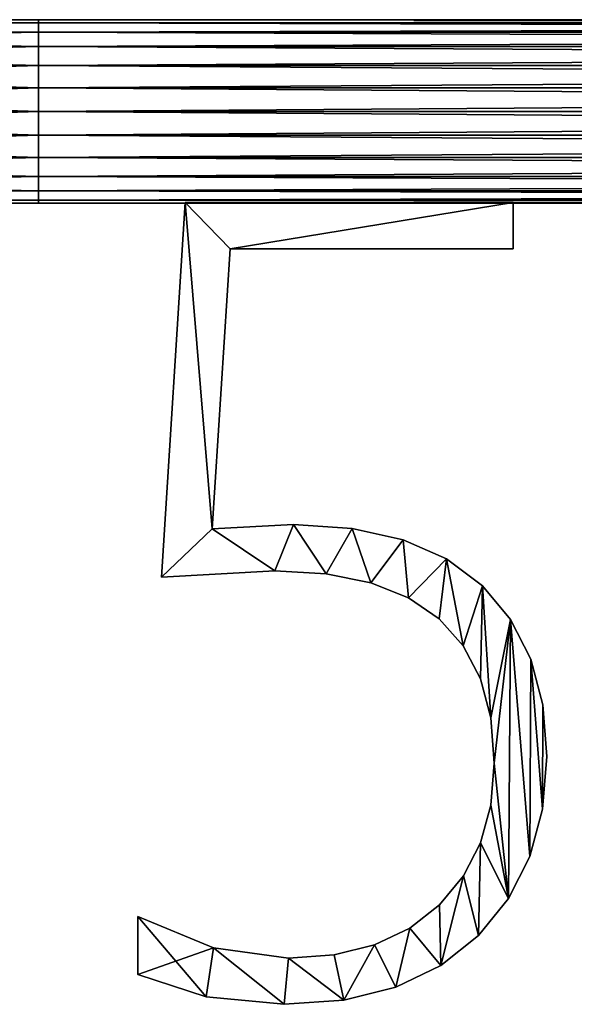
# Model space of a CAD drawing. Units: inches. Extents: x -0.1 to 24, y -2.1 to 38.2.
# Drawn here: x 5.3 to 8.1, y 8.4 to 13.4 of the extents above; entities that cross this region are included whole.
import ezdxf

# ---------------------------------------------------------------- set-up
doc = ezdxf.new("R2010")
doc.units = ezdxf.units.IN
doc.header["$MEASUREMENT"] = 0
doc.layers.get('0').update_dxf_attribs({"true_color": 0xff5454})

# ---------------------------------------------------------------- blocks, each defined once
blk = doc.blocks.new('K6502D_1')
for p, q in [((18.513, 6.155), (18.853, 11.558)), ((18.513, 6.155, 1.181), (18.853, 11.558, 1.181)), ((18.853, 11.558), (23.582, 11.558)), ((18.853, 11.558, 1.181), (23.582, 11.558, 1.181)), ((18.853, 11.558), (18.853, 11.558, 1.181)), ((23.582, 11.558), (23.582, 10.892)), ((23.582, 11.558, 1.181), (23.582, 10.892, 1.181)), ((23.582, 11.558), (23.582, 11.558, 1.181)), ((19.503, 10.892), (19.241, 6.852)), ((19.503, 10.892, 1.181), (19.241, 6.852, 1.181)), ((23.582, 10.892), (19.503, 10.892)), ((23.582, 10.892, 1.181), (19.503, 10.892, 1.181)), ((19.503, 10.892), (19.503, 10.892, 1.181)), ((23.582, 10.892), (23.582, 10.892, 1.181)), ((19.241, 6.852), (19.241, 6.852, 1.181)), ((20.414, 6.916), (20.414, 6.916, 1.181)), ((21.258, 6.86), (21.258, 6.86, 1.181)), ((21.994, 6.695), (21.994, 6.695, 1.181)), ((22.621, 6.419), (22.621, 6.419, 1.181)), ((20.144, 6.25), (20.144, 6.25, 1.181)), ((18.513, 6.155), (18.513, 6.155, 1.181)), ((20.885, 6.207), (20.885, 6.207, 1.181)), ((21.527, 6.077), (21.527, 6.077, 1.181)), ((23.139, 6.032), (23.139, 6.032, 1.181)), ((22.071, 5.86), (22.071, 5.86, 1.181)), ((22.515, 5.557), (22.515, 5.557, 1.181)), ((23.544, 5.547), (23.544, 5.547, 1.181)), ((22.861, 5.167), (22.861, 5.167, 1.181)), ((23.834, 4.976), (23.834, 4.976, 1.181)), ((23.108, 4.691), (23.108, 4.691, 1.181)), ((24.008, 4.317), (24.008, 4.317, 1.181)), ((23.256, 4.127), (23.256, 4.127, 1.181)), ((24.066, 3.573), (24.066, 3.573, 1.181)), ((23.305, 3.478), (23.305, 3.478, 1.181)), ((23.256, 2.872), (23.256, 2.872, 1.181)), ((24.004, 2.814), (24.004, 2.814, 1.181)), ((23.109, 2.329), (23.109, 2.329, 1.181)), ((23.82, 2.131), (23.82, 2.131, 1.181)), ((22.864, 1.85), (22.864, 1.85, 1.181)), ((22.521, 1.434), (22.521, 1.434, 1.181)), ((23.513, 1.523), (23.513, 1.523, 1.181)), ((18.172, 0.428), (18.172, 1.267)), ((18.172, 0.428, 1.181), (18.172, 1.267, 1.181)), ((18.172, 1.267), (18.172, 1.267, 1.181)), ((22.091, 1.098), (22.091, 1.098, 1.181)), ((21.584, 0.858), (21.584, 0.858, 1.181)), ((23.083, 0.99), (23.083, 0.99, 1.181)), ((19.261, 0.816), (19.261, 0.816, 1.181)), ((21.002, 0.713), (21.002, 0.713, 1.181)), ((20.343, 0.665), (20.343, 0.665, 1.181)), ((18.172, 0.428), (18.172, 0.428, 1.181)), ((22.54, 0.557), (22.54, 0.557, 1.181)), ((21.891, 0.248), (21.891, 0.248, 1.181)), ((19.154, 0.107), (19.154, 0.107, 1.181)), ((20.279, 0), (20.279, 0, 1.181)), ((21.138, 0.062), (21.138, 0.062, 1.181))]:
    blk.add_line(p, q)
for points in [[(19.241, 6.852, 0), (20.414, 6.916, 0), (21.258, 6.86, 0), (21.994, 6.695, 0), (22.621, 6.419, 0), (23.139, 6.032, 0), (23.544, 5.547, 0), (23.834, 4.976, 0), (24.008, 4.317, 0), (24.066, 3.573, 0), (24.004, 2.814, 0), (23.82, 2.131, 0), (23.513, 1.523, 0), (23.083, 0.99, 0), (22.54, 0.557, 0), (21.891, 0.248, 0), (21.138, 0.062, 0), (20.279, 0, 0), (19.154, 0.107, 0), (18.172, 0.428, 0)], [(19.241, 6.852, 1.181), (20.414, 6.916, 1.181), (21.258, 6.86, 1.181), (21.994, 6.695, 1.181), (22.621, 6.419, 1.181), (23.139, 6.032, 1.181), (23.544, 5.547, 1.181), (23.834, 4.976, 1.181), (24.008, 4.317, 1.181), (24.066, 3.573, 1.181), (24.004, 2.814, 1.181), (23.82, 2.131, 1.181), (23.513, 1.523, 1.181), (23.083, 0.99, 1.181), (22.54, 0.557, 1.181), (21.891, 0.248, 1.181), (21.138, 0.062, 1.181), (20.279, 0, 1.181), (19.154, 0.107, 1.181), (18.172, 0.428, 1.181)], [(18.172, 1.267, 0), (19.261, 0.816, 0), (20.343, 0.665, 0), (21.002, 0.713, 0), (21.584, 0.858, 0), (22.091, 1.098, 0), (22.521, 1.434, 0), (22.864, 1.85, 0), (23.109, 2.329, 0), (23.256, 2.872, 0), (23.305, 3.478, 0), (23.256, 4.127, 0), (23.108, 4.691, 0), (22.861, 5.167, 0), (22.515, 5.557, 0), (22.071, 5.86, 0), (21.527, 6.077, 0), (20.885, 6.207, 0), (20.144, 6.25, 0), (18.513, 6.155, 0)], [(18.172, 1.267, 1.181), (19.261, 0.816, 1.181), (20.343, 0.665, 1.181), (21.002, 0.713, 1.181), (21.584, 0.858, 1.181), (22.091, 1.098, 1.181), (22.521, 1.434, 1.181), (22.864, 1.85, 1.181), (23.109, 2.329, 1.181), (23.256, 2.872, 1.181), (23.305, 3.478, 1.181), (23.256, 4.127, 1.181), (23.108, 4.691, 1.181), (22.861, 5.167, 1.181), (22.515, 5.557, 1.181), (22.071, 5.86, 1.181), (21.527, 6.077, 1.181), (20.885, 6.207, 1.181), (20.144, 6.25, 1.181), (18.513, 6.155, 1.181)]]:
    blk.add_polyline3d(points)
mesh = blk.add_polyface()
corners = [(18.853, 11.558), (19.503, 10.892), (19.241, 6.852), (23.582, 11.558), (23.582, 10.892), (18.513, 6.155), (20.144, 6.25), (20.414, 6.916), (20.885, 6.207), (21.258, 6.86), (21.527, 6.077), (21.994, 6.695), (22.071, 5.86), (22.621, 6.419), (22.515, 5.557), (22.861, 5.167), (23.139, 6.032), (23.108, 4.691), (23.256, 4.127), (23.544, 5.547), (23.305, 3.478), (23.513, 1.523), (23.82, 2.131), (23.834, 4.976), (24.004, 2.814), (24.008, 4.317), (24.066, 3.573), (19.261, 0.816), (18.172, 0.428), (18.172, 1.267), (19.154, 0.107), (20.279, 0), (20.343, 0.665), (21.138, 0.062), (21.002, 0.713), (21.584, 0.858), (21.891, 0.248), (22.091, 1.098), (22.54, 0.557), (22.521, 1.434), (22.864, 1.85), (23.083, 0.99), (23.109, 2.329), (23.256, 2.872)]
mesh.append_faces([[corners[k] for k in face] for face in [(1, 3, 4), (24, 25, 26), (27, 28, 29)]], dxfattribs={"vtx0": -1})
mesh.append_faces([[corners[k] for k in face] for face in [(5, 2, 6), (6, 7, 8), (8, 9, 10), (10, 11, 12), (12, 13, 14), (14, 13, 15), (15, 16, 17), (17, 16, 18), (18, 19, 20), (21, 19, 22), (22, 23, 24), (28, 27, 30), (30, 27, 31), (31, 32, 33), (33, 35, 36), (36, 37, 38), (38, 40, 41), (41, 42, 21)]], dxfattribs={"vtx0": -1, "vtx1": -1})
mesh.append_faces([[corners[k] for k in face] for face in [(20, 19, 21)]], dxfattribs={"vtx0": -1, "vtx1": -1, "vtx2": -1})
mesh.append_faces([[corners[k] for k in face] for face in [(0, 1, 2), (1, 0, 3), (2, 5, 0), (6, 2, 7), (8, 7, 9), (10, 9, 11), (12, 11, 13), (15, 13, 16), (18, 16, 19), (22, 19, 23), (24, 23, 25), (31, 27, 32), (33, 32, 34), (33, 34, 35), (36, 35, 37), (38, 37, 39), (38, 39, 40), (41, 40, 42), (21, 42, 43), (21, 43, 20)]], dxfattribs={"vtx0": -1, "vtx2": -1})
mesh = blk.add_polyface()
corners = [(19.154, 0.107, 1.181), (18.172, 1.267, 1.181), (18.172, 0.428, 1.181), (19.261, 0.816, 1.181), (20.279, 0, 1.181), (20.343, 0.665, 1.181), (21.138, 0.062, 1.181), (21.002, 0.713, 1.181), (21.584, 0.858, 1.181), (21.891, 0.248, 1.181), (22.091, 1.098, 1.181), (22.54, 0.557, 1.181), (22.521, 1.434, 1.181), (22.864, 1.85, 1.181), (23.083, 0.99, 1.181), (23.109, 2.329, 1.181), (23.513, 1.523, 1.181), (23.256, 2.872, 1.181), (23.305, 3.478, 1.181), (18.513, 6.155, 1.181), (19.241, 6.852, 1.181), (18.853, 11.558, 1.181), (20.144, 6.25, 1.181), (20.414, 6.916, 1.181), (20.885, 6.207, 1.181), (21.258, 6.86, 1.181), (21.527, 6.077, 1.181), (21.994, 6.695, 1.181), (22.071, 5.86, 1.181), (22.621, 6.419, 1.181), (22.515, 5.557, 1.181), (22.861, 5.167, 1.181), (23.139, 6.032, 1.181), (23.108, 4.691, 1.181), (23.256, 4.127, 1.181), (23.544, 5.547, 1.181), (23.82, 2.131, 1.181), (23.834, 4.976, 1.181), (24.004, 2.814, 1.181), (24.008, 4.317, 1.181), (24.066, 3.573, 1.181), (19.503, 10.892, 1.181), (23.582, 11.558, 1.181), (23.582, 10.892, 1.181)]
mesh.append_faces([[corners[k] for k in face] for face in [(0, 1, 2), (39, 38, 40), (42, 41, 43)]], dxfattribs={"vtx0": -1})
mesh.append_faces([[corners[k] for k in face] for face in [(1, 0, 3), (3, 4, 5), (5, 6, 7), (7, 6, 8), (8, 9, 10), (10, 11, 12), (12, 11, 13), (13, 14, 15), (15, 16, 17), (17, 16, 18), (19, 20, 21), (20, 22, 23), (23, 24, 25), (25, 26, 27), (27, 28, 29), (29, 31, 32), (32, 34, 35), (35, 36, 37), (37, 38, 39), (21, 41, 42), (41, 21, 20)]], dxfattribs={"vtx0": -1, "vtx1": -1})
mesh.append_faces([[corners[k] for k in face] for face in [(35, 18, 16)]], dxfattribs={"vtx0": -1, "vtx1": -1, "vtx2": -1})
mesh.append_faces([[corners[k] for k in face] for face in [(3, 0, 4), (5, 4, 6), (8, 6, 9), (10, 9, 11), (13, 11, 14), (15, 14, 16), (20, 19, 22), (23, 22, 24), (25, 24, 26), (27, 26, 28), (29, 28, 30), (29, 30, 31), (32, 31, 33), (32, 33, 34), (35, 34, 18), (35, 16, 36), (37, 36, 38)]], dxfattribs={"vtx0": -1, "vtx2": -1})
mesh = blk.add_polyface()
corners = [(18.853, 11.558, 1.181), (18.513, 6.155), (18.513, 6.155, 1.181), (18.853, 11.558)]
mesh.append_faces([[corners[k] for k in face] for face in [(0, 1, 2), (1, 0, 3)]], dxfattribs={"vtx0": -1})
mesh = blk.add_polyface()
corners = [(18.853, 11.558, 1.181), (23.582, 11.558), (18.853, 11.558), (23.582, 11.558, 1.181)]
mesh.append_faces([[corners[k] for k in face] for face in [(0, 1, 2), (1, 0, 3)]], dxfattribs={"vtx0": -1})
mesh = blk.add_polyface()
corners = [(23.582, 11.558), (23.582, 10.892, 1.181), (23.582, 10.892), (23.582, 11.558, 1.181)]
mesh.append_faces([[corners[k] for k in face] for face in [(0, 1, 2), (1, 0, 3)]], dxfattribs={"vtx0": -1})
mesh = blk.add_polyface()
corners = [(19.503, 10.892), (19.241, 6.852, 1.181), (19.241, 6.852), (19.503, 10.892, 1.181)]
mesh.append_faces([[corners[k] for k in face] for face in [(0, 1, 2), (1, 0, 3)]], dxfattribs={"vtx0": -1})
mesh = blk.add_polyface()
corners = [(23.582, 10.892, 1.181), (19.503, 10.892), (23.582, 10.892), (19.503, 10.892, 1.181)]
mesh.append_faces([[corners[k] for k in face] for face in [(0, 1, 2), (1, 0, 3)]], dxfattribs={"vtx0": -1})
mesh = blk.add_polyface()
corners = [(19.241, 6.852, 1.181), (20.414, 6.916), (19.241, 6.852), (20.414, 6.916, 1.181)]
mesh.append_faces([[corners[k] for k in face] for face in [(0, 1, 2), (1, 0, 3)]], dxfattribs={"vtx0": -1})
mesh = blk.add_polyface()
corners = [(20.414, 6.916, 1.181), (21.258, 6.86), (20.414, 6.916), (21.258, 6.86, 1.181)]
mesh.append_faces([[corners[k] for k in face] for face in [(0, 1, 2), (1, 0, 3)]], dxfattribs={"vtx0": -1})
mesh = blk.add_polyface()
corners = [(21.258, 6.86, 1.181), (21.994, 6.695), (21.258, 6.86), (21.994, 6.695, 1.181)]
mesh.append_faces([[corners[k] for k in face] for face in [(0, 1, 2), (1, 0, 3)]], dxfattribs={"vtx0": -1})
mesh = blk.add_polyface()
corners = [(21.994, 6.695, 1.181), (22.621, 6.419), (21.994, 6.695), (22.621, 6.419, 1.181)]
mesh.append_faces([[corners[k] for k in face] for face in [(0, 1, 2), (1, 0, 3)]], dxfattribs={"vtx0": -1})
mesh = blk.add_polyface()
corners = [(22.621, 6.419, 1.181), (23.139, 6.032), (22.621, 6.419), (23.139, 6.032, 1.181)]
mesh.append_faces([[corners[k] for k in face] for face in [(0, 1, 2), (1, 0, 3)]], dxfattribs={"vtx0": -1})
mesh = blk.add_polyface()
corners = [(20.144, 6.25, 1.181), (18.513, 6.155), (20.144, 6.25), (18.513, 6.155, 1.181)]
mesh.append_faces([[corners[k] for k in face] for face in [(0, 1, 2), (1, 0, 3)]], dxfattribs={"vtx0": -1})
mesh = blk.add_polyface()
corners = [(20.885, 6.207, 1.181), (20.144, 6.25), (20.885, 6.207), (20.144, 6.25, 1.181)]
mesh.append_faces([[corners[k] for k in face] for face in [(0, 1, 2), (1, 0, 3)]], dxfattribs={"vtx0": -1})
mesh = blk.add_polyface()
corners = [(21.527, 6.077, 1.181), (20.885, 6.207), (21.527, 6.077), (20.885, 6.207, 1.181)]
mesh.append_faces([[corners[k] for k in face] for face in [(0, 1, 2), (1, 0, 3)]], dxfattribs={"vtx0": -1})
mesh = blk.add_polyface()
corners = [(22.071, 5.86, 1.181), (21.527, 6.077), (22.071, 5.86), (21.527, 6.077, 1.181)]
mesh.append_faces([[corners[k] for k in face] for face in [(0, 1, 2), (1, 0, 3)]], dxfattribs={"vtx0": -1})
mesh = blk.add_polyface()
corners = [(23.139, 6.032), (23.544, 5.547, 1.181), (23.544, 5.547), (23.139, 6.032, 1.181)]
mesh.append_faces([[corners[k] for k in face] for face in [(0, 1, 2), (1, 0, 3)]], dxfattribs={"vtx0": -1})
mesh = blk.add_polyface()
corners = [(22.515, 5.557, 1.181), (22.071, 5.86), (22.515, 5.557), (22.071, 5.86, 1.181)]
mesh.append_faces([[corners[k] for k in face] for face in [(0, 1, 2), (1, 0, 3)]], dxfattribs={"vtx0": -1})
mesh = blk.add_polyface()
corners = [(22.515, 5.557, 1.181), (22.861, 5.167), (22.861, 5.167, 1.181), (22.515, 5.557)]
mesh.append_faces([[corners[k] for k in face] for face in [(0, 1, 2), (1, 0, 3)]], dxfattribs={"vtx0": -1})
mesh = blk.add_polyface()
corners = [(23.544, 5.547), (23.834, 4.976, 1.181), (23.834, 4.976), (23.544, 5.547, 1.181)]
mesh.append_faces([[corners[k] for k in face] for face in [(0, 1, 2), (1, 0, 3)]], dxfattribs={"vtx0": -1})
mesh = blk.add_polyface()
corners = [(22.861, 5.167, 1.181), (23.108, 4.691), (23.108, 4.691, 1.181), (22.861, 5.167)]
mesh.append_faces([[corners[k] for k in face] for face in [(0, 1, 2), (1, 0, 3)]], dxfattribs={"vtx0": -1})
mesh = blk.add_polyface()
corners = [(23.834, 4.976), (24.008, 4.317, 1.181), (24.008, 4.317), (23.834, 4.976, 1.181)]
mesh.append_faces([[corners[k] for k in face] for face in [(0, 1, 2), (1, 0, 3)]], dxfattribs={"vtx0": -1})
mesh = blk.add_polyface()
corners = [(23.108, 4.691, 1.181), (23.256, 4.127), (23.256, 4.127, 1.181), (23.108, 4.691)]
mesh.append_faces([[corners[k] for k in face] for face in [(0, 1, 2), (1, 0, 3)]], dxfattribs={"vtx0": -1})
mesh = blk.add_polyface()
corners = [(24.008, 4.317), (24.066, 3.573, 1.181), (24.066, 3.573), (24.008, 4.317, 1.181)]
mesh.append_faces([[corners[k] for k in face] for face in [(0, 1, 2), (1, 0, 3)]], dxfattribs={"vtx0": -1})
mesh = blk.add_polyface()
corners = [(23.256, 4.127, 1.181), (23.305, 3.478), (23.305, 3.478, 1.181), (23.256, 4.127)]
mesh.append_faces([[corners[k] for k in face] for face in [(0, 1, 2), (1, 0, 3)]], dxfattribs={"vtx0": -1})
mesh = blk.add_polyface()
corners = [(24.066, 3.573), (24.004, 2.814, 1.181), (24.004, 2.814), (24.066, 3.573, 1.181)]
mesh.append_faces([[corners[k] for k in face] for face in [(0, 1, 2), (1, 0, 3)]], dxfattribs={"vtx0": -1})
mesh = blk.add_polyface()
corners = [(23.305, 3.478, 1.181), (23.256, 2.872), (23.256, 2.872, 1.181), (23.305, 3.478)]
mesh.append_faces([[corners[k] for k in face] for face in [(0, 1, 2), (1, 0, 3)]], dxfattribs={"vtx0": -1})
mesh = blk.add_polyface()
corners = [(23.256, 2.872, 1.181), (23.109, 2.329), (23.109, 2.329, 1.181), (23.256, 2.872)]
mesh.append_faces([[corners[k] for k in face] for face in [(0, 1, 2), (1, 0, 3)]], dxfattribs={"vtx0": -1})
mesh = blk.add_polyface()
corners = [(24.004, 2.814), (23.82, 2.131, 1.181), (23.82, 2.131), (24.004, 2.814, 1.181)]
mesh.append_faces([[corners[k] for k in face] for face in [(0, 1, 2), (1, 0, 3)]], dxfattribs={"vtx0": -1})
mesh = blk.add_polyface()
corners = [(23.109, 2.329, 1.181), (22.864, 1.85), (22.864, 1.85, 1.181), (23.109, 2.329)]
mesh.append_faces([[corners[k] for k in face] for face in [(0, 1, 2), (1, 0, 3)]], dxfattribs={"vtx0": -1})
mesh = blk.add_polyface()
corners = [(23.82, 2.131), (23.513, 1.523, 1.181), (23.513, 1.523), (23.82, 2.131, 1.181)]
mesh.append_faces([[corners[k] for k in face] for face in [(0, 1, 2), (1, 0, 3)]], dxfattribs={"vtx0": -1})
mesh = blk.add_polyface()
corners = [(22.864, 1.85, 1.181), (22.521, 1.434), (22.521, 1.434, 1.181), (22.864, 1.85)]
mesh.append_faces([[corners[k] for k in face] for face in [(0, 1, 2), (1, 0, 3)]], dxfattribs={"vtx0": -1})
mesh = blk.add_polyface()
corners = [(22.091, 1.098, 1.181), (22.521, 1.434), (22.091, 1.098), (22.521, 1.434, 1.181)]
mesh.append_faces([[corners[k] for k in face] for face in [(0, 1, 2), (1, 0, 3)]], dxfattribs={"vtx0": -1})
mesh = blk.add_polyface()
corners = [(23.513, 1.523), (23.083, 0.99, 1.181), (23.083, 0.99), (23.513, 1.523, 1.181)]
mesh.append_faces([[corners[k] for k in face] for face in [(0, 1, 2), (1, 0, 3)]], dxfattribs={"vtx0": -1})
mesh = blk.add_polyface()
corners = [(18.172, 1.267, 1.181), (18.172, 0.428), (18.172, 0.428, 1.181), (18.172, 1.267)]
mesh.append_faces([[corners[k] for k in face] for face in [(0, 1, 2), (1, 0, 3)]], dxfattribs={"vtx0": -1})
mesh = blk.add_polyface()
corners = [(18.172, 1.267, 1.181), (19.261, 0.816), (18.172, 1.267), (19.261, 0.816, 1.181)]
mesh.append_faces([[corners[k] for k in face] for face in [(0, 1, 2), (1, 0, 3)]], dxfattribs={"vtx0": -1})
mesh = blk.add_polyface()
corners = [(21.584, 0.858, 1.181), (22.091, 1.098), (21.584, 0.858), (22.091, 1.098, 1.181)]
mesh.append_faces([[corners[k] for k in face] for face in [(0, 1, 2), (1, 0, 3)]], dxfattribs={"vtx0": -1})
mesh = blk.add_polyface()
corners = [(21.002, 0.713, 1.181), (21.584, 0.858), (21.002, 0.713), (21.584, 0.858, 1.181)]
mesh.append_faces([[corners[k] for k in face] for face in [(0, 1, 2), (1, 0, 3)]], dxfattribs={"vtx0": -1})
mesh = blk.add_polyface()
corners = [(23.083, 0.99, 1.181), (22.54, 0.557), (23.083, 0.99), (22.54, 0.557, 1.181)]
mesh.append_faces([[corners[k] for k in face] for face in [(0, 1, 2), (1, 0, 3)]], dxfattribs={"vtx0": -1})
mesh = blk.add_polyface()
corners = [(19.261, 0.816, 1.181), (20.343, 0.665), (19.261, 0.816), (20.343, 0.665, 1.181)]
mesh.append_faces([[corners[k] for k in face] for face in [(0, 1, 2), (1, 0, 3)]], dxfattribs={"vtx0": -1})
mesh = blk.add_polyface()
corners = [(20.343, 0.665, 1.181), (21.002, 0.713), (20.343, 0.665), (21.002, 0.713, 1.181)]
mesh.append_faces([[corners[k] for k in face] for face in [(0, 1, 2), (1, 0, 3)]], dxfattribs={"vtx0": -1})
mesh = blk.add_polyface()
corners = [(19.154, 0.107, 1.181), (18.172, 0.428), (19.154, 0.107), (18.172, 0.428, 1.181)]
mesh.append_faces([[corners[k] for k in face] for face in [(0, 1, 2), (1, 0, 3)]], dxfattribs={"vtx0": -1})
mesh = blk.add_polyface()
corners = [(22.54, 0.557, 1.181), (21.891, 0.248), (22.54, 0.557), (21.891, 0.248, 1.181)]
mesh.append_faces([[corners[k] for k in face] for face in [(0, 1, 2), (1, 0, 3)]], dxfattribs={"vtx0": -1})
mesh = blk.add_polyface()
corners = [(21.891, 0.248, 1.181), (21.138, 0.062), (21.891, 0.248), (21.138, 0.062, 1.181)]
mesh.append_faces([[corners[k] for k in face] for face in [(0, 1, 2), (1, 0, 3)]], dxfattribs={"vtx0": -1})
mesh = blk.add_polyface()
corners = [(20.279, 0, 1.181), (19.154, 0.107), (20.279, 0), (19.154, 0.107, 1.181)]
mesh.append_faces([[corners[k] for k in face] for face in [(0, 1, 2), (1, 0, 3)]], dxfattribs={"vtx0": -1})
mesh = blk.add_polyface()
corners = [(21.138, 0.062, 1.181), (20.279, 0), (21.138, 0.062), (20.279, 0, 1.181)]
mesh.append_faces([[corners[k] for k in face] for face in [(0, 1, 2), (1, 0, 3)]], dxfattribs={"vtx0": -1})
blk = doc.blocks.new('VK_Handle1')
for p, q in [((-4.143, 1.0221, 0.5111), (0, 1.0221, 0.5111)), ((-4.143, 1.0047, 0.3788), (0, 1.0047, 0.3788)), ((-4.143, 1.0047, 0.6433), (0, 1.0047, 0.6433)), ((0, 1.0221, 0.5111), (18.8024, 1.0221, 0.5111)), ((0, 1.0047, 0.3788), (18.8024, 1.0047, 0.3788)), ((0, 1.0047, 0.6433), (18.8024, 1.0047, 0.6433)), ((-4.143, 0.9536, 0.2555), (0, 0.9536, 0.2555)), ((-4.143, 0.9536, 0.7666), (0, 0.9536, 0.7666)), ((0, 0.9536, 0.2555), (18.8024, 0.9536, 0.2555)), ((0, 0.9536, 0.7666), (18.8024, 0.9536, 0.7666)), ((-4.143, 0.8724, 0.1497), (0, 0.8724, 0.1497)), ((-4.143, 0.8724, 0.8724), (0, 0.8724, 0.8724)), ((0, 0.8724, 0.1497), (18.8024, 0.8724, 0.1497)), ((0, 0.8724, 0.8724), (18.8024, 0.8724, 0.8724)), ((-4.143, 0.7666, 0.0685), (0, 0.7666, 0.0685)), ((-4.143, 0.7666, 0.9536), (0, 0.7666, 0.9536)), ((0, 0.7666, 0.0685), (18.8024, 0.7666, 0.0685)), ((0, 0.7666, 0.9536), (18.8024, 0.7666, 0.9536)), ((-4.143, 0.6433, 0.0174), (0, 0.6433, 0.0174)), ((-4.143, 0.6433, 1.0047), (0, 0.6433, 1.0047)), ((0, 0.6433, 0.0174), (18.8024, 0.6433, 0.0174)), ((0, 0.6433, 1.0047), (18.8024, 0.6433, 1.0047)), ((-4.143, 0.5111), (0, 0.5111)), ((-4.143, 0.5111, 1.0221), (0, 0.5111, 1.0221)), ((0, 0.5111), (18.8024, 0.5111)), ((0, 0.5111, 1.0221), (18.8024, 0.5111, 1.0221)), ((-4.143, 0.3788, 0.0174), (0, 0.3788, 0.0174)), ((-4.143, 0.3788, 1.0047), (0, 0.3788, 1.0047)), ((0, 0.3788, 0.0174), (18.8024, 0.3788, 0.0174)), ((0, 0.3788, 1.0047), (18.8024, 0.3788, 1.0047)), ((-4.143, 0.2555, 0.0685), (0, 0.2555, 0.0685)), ((-4.143, 0.2555, 0.9536), (0, 0.2555, 0.9536)), ((0, 0.2555, 0.0685), (18.8024, 0.2555, 0.0685)), ((0, 0.2555, 0.9536), (18.8024, 0.2555, 0.9536)), ((-4.143, 0.1497, 0.1497), (0, 0.1497, 0.1497)), ((-4.143, 0.1497, 0.8724), (0, 0.1497, 0.8724)), ((0, 0.1497, 0.1497), (18.8024, 0.1497, 0.1497)), ((0, 0.1497, 0.8724), (18.8024, 0.1497, 0.8724)), ((-4.143, 0.0685, 0.2555), (0, 0.0685, 0.2555)), ((-4.143, 0.0685, 0.7666), (0, 0.0685, 0.7666)), ((0, 0.0685, 0.2555), (18.8024, 0.0685, 0.2555)), ((0, 0.0685, 0.7666), (18.8024, 0.0685, 0.7666)), ((-4.143, 0.0174, 0.6433), (0, 0.0174, 0.6433)), ((-4.143, 0.0174, 0.3788), (0, 0.0174, 0.3788)), ((-4.143, 0, 0.5111), (0, 0, 0.5111)), ((0, 0.0174, 0.6433), (18.8024, 0.0174, 0.6433)), ((0, 0.0174, 0.3788), (18.8024, 0.0174, 0.3788)), ((0, 0, 0.5111), (18.8024, 0, 0.5111))]:
    blk.add_line(p, q)
at = {"extrusion": (1, 0, 5.42873e-15)}
blk.add_circle((0.5111, 0.5111), 0.5111, dxfattribs=at)
mesh = blk.add_polyface()
corners = [(-4.143, 1.0047, 0.3788), (0, 1.0221, 0.5111), (0, 1.0047, 0.3788), (-4.143, 1.0221, 0.5111)]
mesh.append_faces([[corners[k] for k in face] for face in [(0, 1, 2), (1, 0, 3)]], dxfattribs={"vtx0": -1})
mesh = blk.add_polyface()
corners = [(-4.143, 1.0221, 0.5111), (0, 1.0047, 0.6433), (0, 1.0221, 0.5111), (-4.143, 1.0047, 0.6433)]
mesh.append_faces([[corners[k] for k in face] for face in [(0, 1, 2), (1, 0, 3)]], dxfattribs={"vtx0": -1})
mesh = blk.add_polyface()
corners = [(-4.143, 1.0047, 0.6433), (0, 0.9536, 0.7666), (0, 1.0047, 0.6433), (-4.143, 0.9536, 0.7666)]
mesh.append_faces([[corners[k] for k in face] for face in [(0, 1, 2), (1, 0, 3)]], dxfattribs={"vtx0": -1})
mesh = blk.add_polyface()
corners = [(-4.143, 0.9536, 0.2555), (0, 1.0047, 0.3788), (0, 0.9536, 0.2555), (-4.143, 1.0047, 0.3788)]
mesh.append_faces([[corners[k] for k in face] for face in [(0, 1, 2), (1, 0, 3)]], dxfattribs={"vtx0": -1})
mesh = blk.add_polyface()
corners = [(0, 1.0221, 0.5111), (18.8024, 1.0047, 0.3788), (0, 1.0047, 0.3788), (18.8024, 1.0221, 0.5111)]
mesh.append_faces([[corners[k] for k in face] for face in [(0, 1, 2), (1, 0, 3)]], dxfattribs={"vtx0": -1})
mesh = blk.add_polyface()
corners = [(0, 1.0047, 0.6433), (18.8024, 1.0221, 0.5111), (0, 1.0221, 0.5111), (18.8024, 1.0047, 0.6433)]
mesh.append_faces([[corners[k] for k in face] for face in [(0, 1, 2), (1, 0, 3)]], dxfattribs={"vtx0": -1})
mesh = blk.add_polyface()
corners = [(0, 1.0047, 0.3788), (18.8024, 0.9536, 0.2555), (0, 0.9536, 0.2555), (18.8024, 1.0047, 0.3788)]
mesh.append_faces([[corners[k] for k in face] for face in [(0, 1, 2), (1, 0, 3)]], dxfattribs={"vtx0": -1})
mesh = blk.add_polyface()
corners = [(0, 0.9536, 0.7666), (18.8024, 1.0047, 0.6433), (0, 1.0047, 0.6433), (18.8024, 0.9536, 0.7666)]
mesh.append_faces([[corners[k] for k in face] for face in [(0, 1, 2), (1, 0, 3)]], dxfattribs={"vtx0": -1})
mesh = blk.add_polyface()
corners = [(-4.143, 0.9536, 0.7666), (0, 0.8724, 0.8724), (0, 0.9536, 0.7666), (-4.143, 0.8724, 0.8724)]
mesh.append_faces([[corners[k] for k in face] for face in [(0, 1, 2), (1, 0, 3)]], dxfattribs={"vtx0": -1})
mesh = blk.add_polyface()
corners = [(-4.143, 0.8724, 0.1497), (0, 0.9536, 0.2555), (0, 0.8724, 0.1497), (-4.143, 0.9536, 0.2555)]
mesh.append_faces([[corners[k] for k in face] for face in [(0, 1, 2), (1, 0, 3)]], dxfattribs={"vtx0": -1})
mesh = blk.add_polyface()
corners = [(0, 0.9536, 0.2555), (18.8024, 0.8724, 0.1497), (0, 0.8724, 0.1497), (18.8024, 0.9536, 0.2555)]
mesh.append_faces([[corners[k] for k in face] for face in [(0, 1, 2), (1, 0, 3)]], dxfattribs={"vtx0": -1})
mesh = blk.add_polyface()
corners = [(0, 0.8724, 0.8724), (18.8024, 0.9536, 0.7666), (0, 0.9536, 0.7666), (18.8024, 0.8724, 0.8724)]
mesh.append_faces([[corners[k] for k in face] for face in [(0, 1, 2), (1, 0, 3)]], dxfattribs={"vtx0": -1})
mesh = blk.add_polyface()
corners = [(0, 0.7666, 0.9536), (-4.143, 0.8724, 0.8724), (-4.143, 0.7666, 0.9536), (0, 0.8724, 0.8724)]
mesh.append_faces([[corners[k] for k in face] for face in [(0, 1, 2), (1, 0, 3)]], dxfattribs={"vtx0": -1})
mesh = blk.add_polyface()
corners = [(0, 0.8724, 0.1497), (-4.143, 0.7666, 0.0685), (-4.143, 0.8724, 0.1497), (0, 0.7666, 0.0685)]
mesh.append_faces([[corners[k] for k in face] for face in [(0, 1, 2), (1, 0, 3)]], dxfattribs={"vtx0": -1})
mesh = blk.add_polyface()
corners = [(18.8024, 0.8724, 0.1497), (0, 0.7666, 0.0685), (0, 0.8724, 0.1497), (18.8024, 0.7666, 0.0685)]
mesh.append_faces([[corners[k] for k in face] for face in [(0, 1, 2), (1, 0, 3)]], dxfattribs={"vtx0": -1})
mesh = blk.add_polyface()
corners = [(18.8024, 0.7666, 0.9536), (0, 0.8724, 0.8724), (0, 0.7666, 0.9536), (18.8024, 0.8724, 0.8724)]
mesh.append_faces([[corners[k] for k in face] for face in [(0, 1, 2), (1, 0, 3)]], dxfattribs={"vtx0": -1})
mesh = blk.add_polyface()
corners = [(0, 0.6433, 1.0047), (-4.143, 0.7666, 0.9536), (-4.143, 0.6433, 1.0047), (0, 0.7666, 0.9536)]
mesh.append_faces([[corners[k] for k in face] for face in [(0, 1, 2), (1, 0, 3)]], dxfattribs={"vtx0": -1})
mesh = blk.add_polyface()
corners = [(0, 0.7666, 0.0685), (-4.143, 0.6433, 0.0174), (-4.143, 0.7666, 0.0685), (0, 0.6433, 0.0174)]
mesh.append_faces([[corners[k] for k in face] for face in [(0, 1, 2), (1, 0, 3)]], dxfattribs={"vtx0": -1})
mesh = blk.add_polyface()
corners = [(18.8024, 0.7666, 0.0685), (0, 0.6433, 0.0174), (0, 0.7666, 0.0685), (18.8024, 0.6433, 0.0174)]
mesh.append_faces([[corners[k] for k in face] for face in [(0, 1, 2), (1, 0, 3)]], dxfattribs={"vtx0": -1})
mesh = blk.add_polyface()
corners = [(18.8024, 0.6433, 1.0047), (0, 0.7666, 0.9536), (0, 0.6433, 1.0047), (18.8024, 0.7666, 0.9536)]
mesh.append_faces([[corners[k] for k in face] for face in [(0, 1, 2), (1, 0, 3)]], dxfattribs={"vtx0": -1})
mesh = blk.add_polyface()
corners = [(0, 0.5111, 1.0221), (-4.143, 0.6433, 1.0047), (-4.143, 0.5111, 1.0221), (0, 0.6433, 1.0047)]
mesh.append_faces([[corners[k] for k in face] for face in [(0, 1, 2), (1, 0, 3)]], dxfattribs={"vtx0": -1})
mesh = blk.add_polyface()
corners = [(0, 0.6433, 0.0174), (-4.143, 0.5111), (-4.143, 0.6433, 0.0174), (0, 0.5111)]
mesh.append_faces([[corners[k] for k in face] for face in [(0, 1, 2), (1, 0, 3)]], dxfattribs={"vtx0": -1})
mesh = blk.add_polyface()
corners = [(18.8024, 0.6433, 0.0174), (0, 0.5111), (0, 0.6433, 0.0174), (18.8024, 0.5111)]
mesh.append_faces([[corners[k] for k in face] for face in [(0, 1, 2), (1, 0, 3)]], dxfattribs={"vtx0": -1})
mesh = blk.add_polyface()
corners = [(18.8024, 0.5111, 1.0221), (0, 0.6433, 1.0047), (0, 0.5111, 1.0221), (18.8024, 0.6433, 1.0047)]
mesh.append_faces([[corners[k] for k in face] for face in [(0, 1, 2), (1, 0, 3)]], dxfattribs={"vtx0": -1})
mesh = blk.add_polyface()
corners = [(0, 0.3788, 1.0047), (-4.143, 0.5111, 1.0221), (-4.143, 0.3788, 1.0047), (0, 0.5111, 1.0221)]
mesh.append_faces([[corners[k] for k in face] for face in [(0, 1, 2), (1, 0, 3)]], dxfattribs={"vtx0": -1})
mesh = blk.add_polyface()
corners = [(0, 0.5111), (-4.143, 0.3788, 0.0174), (-4.143, 0.5111), (0, 0.3788, 0.0174)]
mesh.append_faces([[corners[k] for k in face] for face in [(0, 1, 2), (1, 0, 3)]], dxfattribs={"vtx0": -1})
mesh = blk.add_polyface()
corners = [(18.8024, 0.5111), (0, 0.3788, 0.0174), (0, 0.5111), (18.8024, 0.3788, 0.0174)]
mesh.append_faces([[corners[k] for k in face] for face in [(0, 1, 2), (1, 0, 3)]], dxfattribs={"vtx0": -1})
mesh = blk.add_polyface()
corners = [(18.8024, 0.3788, 1.0047), (0, 0.5111, 1.0221), (0, 0.3788, 1.0047), (18.8024, 0.5111, 1.0221)]
mesh.append_faces([[corners[k] for k in face] for face in [(0, 1, 2), (1, 0, 3)]], dxfattribs={"vtx0": -1})
mesh = blk.add_polyface()
corners = [(0, 0.2555, 0.9536), (-4.143, 0.3788, 1.0047), (-4.143, 0.2555, 0.9536), (0, 0.3788, 1.0047)]
mesh.append_faces([[corners[k] for k in face] for face in [(0, 1, 2), (1, 0, 3)]], dxfattribs={"vtx0": -1})
mesh = blk.add_polyface()
corners = [(0, 0.3788, 0.0174), (-4.143, 0.2555, 0.0685), (-4.143, 0.3788, 0.0174), (0, 0.2555, 0.0685)]
mesh.append_faces([[corners[k] for k in face] for face in [(0, 1, 2), (1, 0, 3)]], dxfattribs={"vtx0": -1})
mesh = blk.add_polyface()
corners = [(18.8024, 0.3788, 0.0174), (0, 0.2555, 0.0685), (0, 0.3788, 0.0174), (18.8024, 0.2555, 0.0685)]
mesh.append_faces([[corners[k] for k in face] for face in [(0, 1, 2), (1, 0, 3)]], dxfattribs={"vtx0": -1})
mesh = blk.add_polyface()
corners = [(18.8024, 0.2555, 0.9536), (0, 0.3788, 1.0047), (0, 0.2555, 0.9536), (18.8024, 0.3788, 1.0047)]
mesh.append_faces([[corners[k] for k in face] for face in [(0, 1, 2), (1, 0, 3)]], dxfattribs={"vtx0": -1})
mesh = blk.add_polyface()
corners = [(0, 0.2555, 0.0685), (-4.143, 0.1497, 0.1497), (-4.143, 0.2555, 0.0685), (0, 0.1497, 0.1497)]
mesh.append_faces([[corners[k] for k in face] for face in [(0, 1, 2), (1, 0, 3)]], dxfattribs={"vtx0": -1})
mesh = blk.add_polyface()
corners = [(0, 0.1497, 0.8724), (-4.143, 0.2555, 0.9536), (-4.143, 0.1497, 0.8724), (0, 0.2555, 0.9536)]
mesh.append_faces([[corners[k] for k in face] for face in [(0, 1, 2), (1, 0, 3)]], dxfattribs={"vtx0": -1})
mesh = blk.add_polyface()
corners = [(18.8024, 0.2555, 0.0685), (0, 0.1497, 0.1497), (0, 0.2555, 0.0685), (18.8024, 0.1497, 0.1497)]
mesh.append_faces([[corners[k] for k in face] for face in [(0, 1, 2), (1, 0, 3)]], dxfattribs={"vtx0": -1})
mesh = blk.add_polyface()
corners = [(18.8024, 0.1497, 0.8724), (0, 0.2555, 0.9536), (0, 0.1497, 0.8724), (18.8024, 0.2555, 0.9536)]
mesh.append_faces([[corners[k] for k in face] for face in [(0, 1, 2), (1, 0, 3)]], dxfattribs={"vtx0": -1})
mesh = blk.add_polyface()
corners = [(0, 0.0685, 0.2555), (-4.143, 0.1497, 0.1497), (0, 0.1497, 0.1497), (-4.143, 0.0685, 0.2555)]
mesh.append_faces([[corners[k] for k in face] for face in [(0, 1, 2), (1, 0, 3)]], dxfattribs={"vtx0": -1})
mesh = blk.add_polyface()
corners = [(0, 0.1497, 0.8724), (-4.143, 0.0685, 0.7666), (0, 0.0685, 0.7666), (-4.143, 0.1497, 0.8724)]
mesh.append_faces([[corners[k] for k in face] for face in [(0, 1, 2), (1, 0, 3)]], dxfattribs={"vtx0": -1})
mesh = blk.add_polyface()
corners = [(18.8024, 0.1497, 0.1497), (0, 0.0685, 0.2555), (0, 0.1497, 0.1497), (18.8024, 0.0685, 0.2555)]
mesh.append_faces([[corners[k] for k in face] for face in [(0, 1, 2), (1, 0, 3)]], dxfattribs={"vtx0": -1})
mesh = blk.add_polyface()
corners = [(18.8024, 0.0685, 0.7666), (0, 0.1497, 0.8724), (0, 0.0685, 0.7666), (18.8024, 0.1497, 0.8724)]
mesh.append_faces([[corners[k] for k in face] for face in [(0, 1, 2), (1, 0, 3)]], dxfattribs={"vtx0": -1})
mesh = blk.add_polyface()
corners = [(0, 0.0174, 0.3788), (-4.143, 0.0685, 0.2555), (0, 0.0685, 0.2555), (-4.143, 0.0174, 0.3788)]
mesh.append_faces([[corners[k] for k in face] for face in [(0, 1, 2), (1, 0, 3)]], dxfattribs={"vtx0": -1})
mesh = blk.add_polyface()
corners = [(0, 0.0685, 0.7666), (-4.143, 0.0174, 0.6433), (0, 0.0174, 0.6433), (-4.143, 0.0685, 0.7666)]
mesh.append_faces([[corners[k] for k in face] for face in [(0, 1, 2), (1, 0, 3)]], dxfattribs={"vtx0": -1})
mesh = blk.add_polyface()
corners = [(18.8024, 0.0685, 0.2555), (0, 0.0174, 0.3788), (0, 0.0685, 0.2555), (18.8024, 0.0174, 0.3788)]
mesh.append_faces([[corners[k] for k in face] for face in [(0, 1, 2), (1, 0, 3)]], dxfattribs={"vtx0": -1})
mesh = blk.add_polyface()
corners = [(18.8024, 0.0174, 0.6433), (0, 0.0685, 0.7666), (0, 0.0174, 0.6433), (18.8024, 0.0685, 0.7666)]
mesh.append_faces([[corners[k] for k in face] for face in [(0, 1, 2), (1, 0, 3)]], dxfattribs={"vtx0": -1})
mesh = blk.add_polyface()
corners = [(0, 0, 0.5111), (-4.143, 0.0174, 0.3788), (0, 0.0174, 0.3788), (-4.143, 0, 0.5111)]
mesh.append_faces([[corners[k] for k in face] for face in [(0, 1, 2), (1, 0, 3)]], dxfattribs={"vtx0": -1})
mesh = blk.add_polyface()
corners = [(0, 0.0174, 0.6433), (-4.143, 0, 0.5111), (0, 0, 0.5111), (-4.143, 0.0174, 0.6433)]
mesh.append_faces([[corners[k] for k in face] for face in [(0, 1, 2), (1, 0, 3)]], dxfattribs={"vtx0": -1})
mesh = blk.add_polyface()
corners = [(18.8024, 0, 0.5111), (0, 0.0174, 0.6433), (0, 0, 0.5111), (18.8024, 0.0174, 0.6433)]
mesh.append_faces([[corners[k] for k in face] for face in [(0, 1, 2), (1, 0, 3)]], dxfattribs={"vtx0": -1})
mesh = blk.add_polyface()
corners = [(18.8024, 0.0174, 0.3788), (0, 0, 0.5111), (0, 0.0174, 0.3788), (18.8024, 0, 0.5111)]
mesh.append_faces([[corners[k] for k in face] for face in [(0, 1, 2), (1, 0, 3)]], dxfattribs={"vtx0": -1})
blk = doc.blocks.new('Componente_6')
at = {"color": 9, "true_color": 0xc1c1c1, "xscale": 0.9604000000000004, "yscale": 0.9604000000000004, "zscale": 0.9604000000000004}
blk.add_blockref('VK_Handle1', (0.8404, 0.6002, 0.3389), dxfattribs=at)
blk = doc.blocks.new('Agrupar_107')
at = {"color": 9, "true_color": 0xc1c1c1, "xscale": 0.9399999999999998, "yscale": 0.9399999999999998, "zscale": 0.9399999999999998}
blk.add_blockref('Componente_6', (4.4318, 0.0337, 31.349), dxfattribs=at)
blk = doc.blocks.new('Agrupar_109')
at = {"color": 9, "true_color": 0xc1c1c1, "zscale": 0.9287794526199765}
blk.add_blockref('Agrupar_107', (0, 0, 2.4396), dxfattribs=at)

msp = doc.modelspace()

# ---------------------------------------------------------------- block references
msp.add_blockref('Agrupar_109', (0.2014, 11.867, -2.1085))
at = {"xscale": 0.3487131647999995, "yscale": 0.3487131647999995, "zscale": 0.3487131647999995}
msp.add_blockref('K6502D_1', (-0.4147, 8.4386, 0.3312), dxfattribs=at)

doc.saveas('drawing.dxf')
